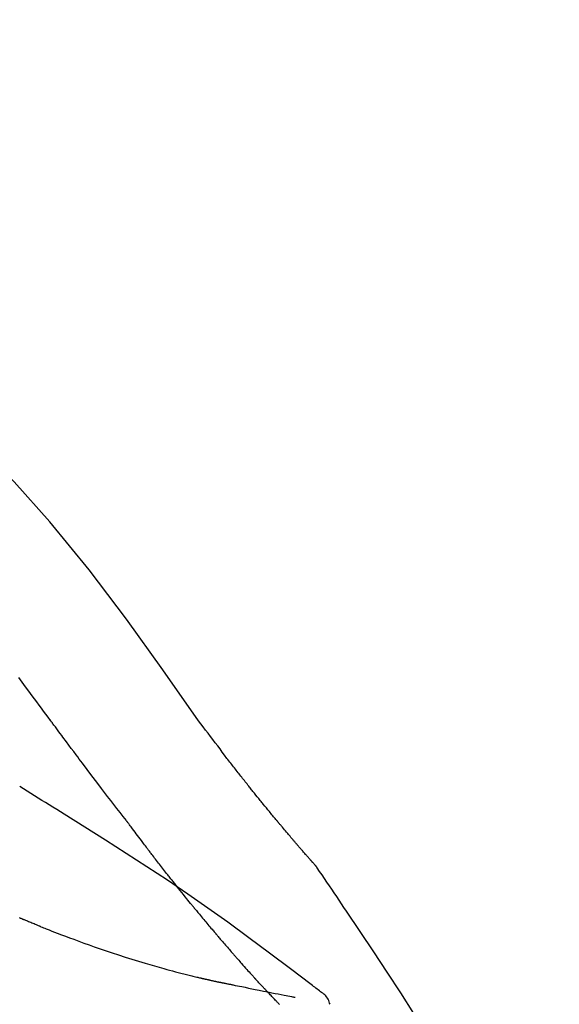
# Model space of a CAD drawing. Extents: x 0 to 26473, y -22065 to -13195.
# Drawn here: x 9646 to 9674, y -19210 to -19159 of the extents above; entities that cross this region are included whole.
import ezdxf

# ---------------------------------------------------------------- set-up
doc = ezdxf.new("R2010")
doc.units = 0
doc.header["$LTSCALE"] = 50
doc.header["$MEASUREMENT"] = 0
doc.layers.get('0').update_dxf_attribs({"linetype": 'CONTINUOUS'})
doc.layers.get('DEFPOINTS').update_dxf_attribs({"color": 146, "linetype": 'CONTINUOUS'})
doc.layers.add('150-機器', color=8, linetype='CONTINUOUS')
doc.layers.add('166-寸法B', color=11, linetype='CONTINUOUS')
doc.styles.add('KH001', font='txt')
doc.dimstyles.new('KH1xx030', dxfattribs={"dimscale": 30, "dimtxt": 2, "dimasz": 0.6, "dimexe": 0.3, "dimexo": 1.2, "dimgap": 0.5, "dimtad": 3, "dimdec": 1, "dimdsep": 46, "dimlunit": 6, "dimtxsty": 'KH001', "dimblk": 'DOT', "dimcen": 1, "dimdle": 1, "dimclrd": 256, "dimclre": 256, "dimclrt": 256, "dimadec": 0, "dimazin": 0, "dimtfac": 1, "dimtdec": 1, "dimtix": 1, "dimtmove": 2, "dimatfit": 3, "dimldrblk": 'CLOSEDBLANK', "dimfxl": 1, "dimtolj": 1, "dimtzin": 0, "dimlwd": -1, "dimlwe": -1, "dimarcsym": 0})

# ---------------------------------------------------------------- blocks, each defined once
blk = doc.blocks.new('F402_D')
at = {"layer": '150-機器', "color": 13, "linetype": 'Continuous'}
for points in [[(11.339, 179.701), (9.514, 182.321), (7.657, 184.914), (5.738, 187.454), (3.725, 189.915), (1.887, 191.968), (-0.022, 193.961), (-1.979, 195.915), (-3.958, 197.848)], [(3.75, 179.721), (3.633, 179.878), (3.516, 180.036), (3.399, 180.193), (3.282, 180.351), (3.165, 180.509), (3.048, 180.666), (2.932, 180.824), (2.815, 180.982), (2.642, 181.216), (2.468, 181.451), (2.295, 181.685), (2.121, 181.919)], [(7.646, 174.572), (7.485, 174.778), (7.325, 174.984), (7.164, 175.19), (7.005, 175.397), (6.845, 175.604), (6.685, 175.813), (6.526, 176.021), (6.368, 176.23), (6.124, 176.551), (5.88, 176.874), (5.637, 177.196), (5.394, 177.518), (5.312, 177.627), (5.231, 177.736), (5.149, 177.845), (5.067, 177.954), (4.944, 178.118), (4.82, 178.283), (4.697, 178.448), (4.574, 178.613), (4.512, 178.696), (4.45, 178.779), (4.389, 178.862), (4.327, 178.945), (4.255, 179.041), (4.182, 179.138), (4.11, 179.235), (4.038, 179.332), (4.002, 179.381), (3.966, 179.429), (3.93, 179.478), (3.894, 179.526), (3.878, 179.547), (3.863, 179.568), (3.848, 179.589), (3.832, 179.61), (3.822, 179.624), (3.811, 179.637), (3.801, 179.651), (3.791, 179.665), (3.786, 179.672), (3.781, 179.678), (3.776, 179.685), (3.772, 179.691), (3.766, 179.698), (3.761, 179.706), (3.755, 179.713), (3.75, 179.721)], [(12.807, 177.77), (12.688, 177.931), (12.57, 178.092), (12.451, 178.252), (12.331, 178.412), (12.208, 178.574), (12.085, 178.736), (11.961, 178.897), (11.837, 179.058), (11.713, 179.219), (11.59, 179.381), (11.466, 179.543), (11.343, 179.704)], [(13.379, 177.034), (13.333, 177.095), (13.286, 177.156), (13.239, 177.217), (13.193, 177.277), (13.145, 177.339), (13.098, 177.4), (13.05, 177.461), (13.002, 177.522), (12.954, 177.583), (12.905, 177.645), (12.857, 177.706), (12.808, 177.767)], [(13.927, 176.34), (13.883, 176.398), (13.839, 176.455), (13.794, 176.513), (13.749, 176.57), (13.704, 176.628), (13.658, 176.686), (13.612, 176.744), (13.566, 176.801), (13.52, 176.86), (13.473, 176.918), (13.426, 176.976), (13.379, 177.034)], [(4.446, 174.899), (4.257, 175.019), (4.069, 175.139), (3.88, 175.258), (3.691, 175.377), (3.502, 175.496), (3.312, 175.615), (3.123, 175.733), (2.933, 175.852), (2.743, 175.969), (2.553, 176.087), (2.363, 176.204), (2.173, 176.321)], [(17.397, 172.21), (17.396, 172.212), (17.394, 172.214), (17.392, 172.216), (17.391, 172.218), (17.383, 172.226), (17.376, 172.235), (17.368, 172.243), (17.361, 172.251), (17.349, 172.265), (17.337, 172.279), (17.324, 172.292), (17.312, 172.306), (17.295, 172.325), (17.279, 172.344), (17.262, 172.363), (17.245, 172.382), (17.23, 172.399), (17.216, 172.415), (17.202, 172.431), (17.187, 172.448), (17.177, 172.459), (17.168, 172.47), (17.158, 172.481), (17.148, 172.493), (17.146, 172.495), (17.144, 172.497), (17.142, 172.5), (17.139, 172.502), (17.135, 172.507), (17.131, 172.511), (17.127, 172.516), (17.123, 172.521), (17.116, 172.528), (17.11, 172.535), (17.104, 172.543), (17.097, 172.55), (17.082, 172.568), (17.066, 172.586), (17.05, 172.604), (17.034, 172.621), (17.009, 172.65), (16.984, 172.678), (16.959, 172.707), (16.935, 172.735), (16.912, 172.761), (16.89, 172.787), (16.867, 172.812), (16.845, 172.838), (16.809, 172.879), (16.774, 172.92), (16.738, 172.961), (16.703, 173.001), (16.676, 173.031), (16.65, 173.061), (16.624, 173.092), (16.598, 173.122), (16.566, 173.159), (16.534, 173.196), (16.502, 173.233), (16.471, 173.27), (16.467, 173.274), (16.463, 173.278), (16.46, 173.282), (16.456, 173.286), (16.449, 173.295), (16.442, 173.303), (16.434, 173.312), (16.427, 173.32), (16.416, 173.333), (16.405, 173.345), (16.394, 173.358), (16.384, 173.371), (16.357, 173.401), (16.331, 173.431), (16.305, 173.462), (16.279, 173.492), (16.256, 173.519), (16.233, 173.546), (16.209, 173.574), (16.186, 173.601), (16.138, 173.657), (16.091, 173.713), (16.043, 173.769), (15.995, 173.825), (15.962, 173.864), (15.928, 173.904), (15.895, 173.943), (15.861, 173.983), (15.809, 174.045), (15.757, 174.107), (15.704, 174.169), (15.652, 174.231), (15.634, 174.252), (15.617, 174.274), (15.599, 174.295), (15.581, 174.316), (15.554, 174.349), (15.527, 174.381), (15.499, 174.414), (15.472, 174.446), (15.463, 174.457), (15.454, 174.468), (15.445, 174.479), (15.435, 174.49), (15.422, 174.507), (15.408, 174.523), (15.394, 174.54), (15.38, 174.557), (15.375, 174.562), (15.371, 174.568), (15.366, 174.573), (15.361, 174.579), (15.352, 174.59), (15.343, 174.601), (15.334, 174.612), (15.324, 174.624), (15.282, 174.674), (15.24, 174.724), (15.198, 174.775), (15.156, 174.825), (15.113, 174.877), (15.07, 174.929), (15.028, 174.982), (14.985, 175.034), (14.907, 175.128), (14.829, 175.223), (14.751, 175.318), (14.674, 175.413), (14.634, 175.462), (14.595, 175.51), (14.555, 175.559), (14.516, 175.607), (14.44, 175.701), (14.365, 175.794), (14.29, 175.887), (14.215, 175.981), (14.179, 176.025), (14.143, 176.07), (14.107, 176.114), (14.072, 176.159), (14.036, 176.204), (14, 176.249), (13.963, 176.295), (13.927, 176.34)], [(17.397, 172.21), (17.396, 172.212), (17.394, 172.214), (17.392, 172.216), (17.391, 172.218), (17.383, 172.226), (17.376, 172.235), (17.368, 172.243), (17.361, 172.251), (17.349, 172.265), (17.337, 172.279), (17.324, 172.292), (17.312, 172.306), (17.295, 172.325), (17.279, 172.344), (17.262, 172.363), (17.245, 172.382), (17.23, 172.399), (17.216, 172.415), (17.202, 172.431), (17.187, 172.448), (17.177, 172.459), (17.168, 172.47), (17.158, 172.481), (17.148, 172.493), (17.146, 172.495), (17.144, 172.497), (17.142, 172.5), (17.139, 172.502), (17.135, 172.507), (17.131, 172.511), (17.127, 172.516), (17.123, 172.521), (17.116, 172.528), (17.11, 172.535), (17.104, 172.543), (17.097, 172.55), (17.082, 172.568), (17.066, 172.586), (17.05, 172.604), (17.034, 172.621), (17.009, 172.65), (16.984, 172.678), (16.959, 172.707), (16.935, 172.735), (16.912, 172.761), (16.89, 172.787), (16.867, 172.812), (16.845, 172.838), (16.809, 172.879), (16.774, 172.92), (16.738, 172.961), (16.703, 173.001), (16.676, 173.031), (16.65, 173.061), (16.624, 173.092), (16.598, 173.122), (16.566, 173.159), (16.534, 173.196), (16.502, 173.233), (16.471, 173.27), (16.467, 173.274), (16.463, 173.278), (16.46, 173.282), (16.456, 173.286), (16.449, 173.295), (16.442, 173.303), (16.434, 173.312), (16.427, 173.32), (16.416, 173.333), (16.405, 173.345), (16.394, 173.358), (16.384, 173.371), (16.357, 173.401), (16.331, 173.431), (16.305, 173.462), (16.279, 173.492), (16.256, 173.519), (16.233, 173.546), (16.209, 173.574), (16.186, 173.601), (16.138, 173.657), (16.091, 173.713), (16.043, 173.769), (15.995, 173.825), (15.962, 173.864), (15.928, 173.904), (15.895, 173.943), (15.861, 173.983), (15.809, 174.045), (15.757, 174.107), (15.704, 174.169), (15.652, 174.231), (15.634, 174.252), (15.617, 174.274), (15.599, 174.295), (15.581, 174.316), (15.554, 174.349), (15.527, 174.381), (15.499, 174.414), (15.472, 174.446), (15.463, 174.457), (15.454, 174.468), (15.445, 174.479), (15.435, 174.49), (15.422, 174.507), (15.408, 174.523), (15.394, 174.54), (15.38, 174.557), (15.375, 174.562), (15.371, 174.568), (15.366, 174.573), (15.361, 174.579), (15.352, 174.59), (15.343, 174.601), (15.334, 174.612), (15.324, 174.624), (15.282, 174.674), (15.24, 174.724), (15.198, 174.775), (15.156, 174.825), (15.113, 174.877), (15.07, 174.929), (15.028, 174.982), (14.985, 175.034), (14.907, 175.128), (14.829, 175.223), (14.751, 175.318), (14.674, 175.413), (14.634, 175.462), (14.595, 175.51), (14.555, 175.559), (14.516, 175.607), (14.44, 175.701), (14.365, 175.794), (14.29, 175.887), (14.215, 175.981), (14.179, 176.025), (14.143, 176.07), (14.107, 176.114), (14.072, 176.159), (14.036, 176.204), (14, 176.249), (13.963, 176.295), (13.927, 176.34)], [(17.61, 165.787), (17.55, 165.833), (17.489, 165.878), (17.429, 165.924), (17.369, 165.969), (17.309, 166.015), (17.249, 166.06), (17.189, 166.105), (17.128, 166.15), (16.063, 166.955), (14.997, 167.76), (13.928, 168.561), (12.852, 169.351), (11.827, 170.083), (10.792, 170.802), (9.75, 171.509), (8.699, 172.204), (7.642, 172.887), (6.579, 173.563), (5.513, 174.232), (4.446, 174.899)], [(7.726, 174.468), (7.725, 174.469), (7.725, 174.47), (7.724, 174.471), (7.723, 174.472), (7.718, 174.478), (7.713, 174.485), (7.708, 174.492), (7.703, 174.499), (7.699, 174.504), (7.695, 174.509), (7.691, 174.514), (7.687, 174.519), (7.683, 174.524), (7.679, 174.529), (7.675, 174.535), (7.671, 174.54), (7.668, 174.543), (7.665, 174.547), (7.663, 174.551), (7.66, 174.554), (7.658, 174.556), (7.657, 174.558), (7.656, 174.56), (7.654, 174.561), (7.654, 174.562), (7.653, 174.563), (7.652, 174.564), (7.651, 174.565), (7.651, 174.566), (7.65, 174.567), (7.649, 174.568), (7.649, 174.569)], [(8.769, 173.081), (8.745, 173.113), (8.72, 173.146), (8.696, 173.178), (8.671, 173.21), (8.624, 173.272), (8.577, 173.334), (8.53, 173.396), (8.483, 173.458), (8.416, 173.547), (8.348, 173.637), (8.281, 173.726), (8.213, 173.816), (8.151, 173.899), (8.089, 173.981), (8.028, 174.064), (7.966, 174.147), (7.926, 174.199), (7.887, 174.252), (7.847, 174.305), (7.808, 174.357), (7.789, 174.383), (7.77, 174.408), (7.752, 174.433), (7.733, 174.458)], [(9.989, 171.508), (9.971, 171.532), (9.952, 171.555), (9.933, 171.579), (9.915, 171.603), (9.878, 171.649), (9.841, 171.696), (9.804, 171.743), (9.767, 171.789), (9.713, 171.858), (9.659, 171.927), (9.606, 171.996), (9.552, 172.065), (9.5, 172.132), (9.448, 172.199), (9.396, 172.265), (9.344, 172.332), (9.294, 172.397), (9.245, 172.461), (9.195, 172.526), (9.145, 172.59), (9.097, 172.652), (9.05, 172.714), (9.002, 172.776), (8.954, 172.839), (8.923, 172.879), (8.892, 172.92), (8.861, 172.961), (8.83, 173.001), (8.815, 173.021), (8.8, 173.041), (8.784, 173.061), (8.769, 173.081)], [(17.435, 172.156), (17.431, 172.16), (17.428, 172.165), (17.425, 172.169), (17.422, 172.174), (17.419, 172.179), (17.416, 172.183), (17.413, 172.188), (17.41, 172.192), (17.407, 172.197), (17.403, 172.201), (17.4, 172.206), (17.397, 172.21)], [(18.934, 169.929), (18.811, 170.116), (18.687, 170.302), (18.563, 170.488), (18.439, 170.674), (18.315, 170.859), (18.19, 171.045), (18.065, 171.23), (17.94, 171.415), (17.814, 171.6), (17.688, 171.784), (17.562, 171.969), (17.436, 172.153)], [(11.164, 170.046), (11.15, 170.063), (11.137, 170.079), (11.123, 170.096), (11.11, 170.112), (11.082, 170.146), (11.055, 170.18), (11.027, 170.213), (11, 170.247), (10.936, 170.326), (10.872, 170.404), (10.808, 170.483), (10.744, 170.562), (10.66, 170.667), (10.575, 170.772), (10.49, 170.877), (10.406, 170.982), (10.336, 171.07), (10.266, 171.159), (10.196, 171.247), (10.126, 171.336), (10.092, 171.379), (10.058, 171.422), (10.023, 171.465), (9.989, 171.508)], [(11.164, 170.046), (11.183, 170.023), (11.203, 169.999), (11.222, 169.976), (11.241, 169.952), (11.279, 169.906), (11.316, 169.86), (11.354, 169.814), (11.392, 169.768), (11.448, 169.701), (11.504, 169.633), (11.56, 169.566), (11.616, 169.499), (11.67, 169.434), (11.724, 169.369), (11.778, 169.305), (11.832, 169.24), (11.884, 169.178), (11.936, 169.116), (11.988, 169.054), (12.041, 168.992), (12.075, 168.951), (12.109, 168.911), (12.143, 168.871), (12.177, 168.83), (12.194, 168.811), (12.211, 168.791), (12.228, 168.771), (12.245, 168.751)], [(27.254, 156.251), (27.218, 156.317), (27.181, 156.383), (27.145, 156.449), (27.108, 156.515), (27.072, 156.581), (27.035, 156.647), (26.999, 156.713), (26.962, 156.779), (26.316, 157.947), (25.67, 159.116), (25.019, 160.282), (24.357, 161.442), (23.718, 162.528), (23.066, 163.606), (22.401, 164.675), (21.723, 165.738), (21.036, 166.792), (20.34, 167.841), (19.638, 168.886), (18.934, 169.929)], [(2.338, 169.503), (2.323, 169.509), (2.308, 169.515), (2.293, 169.522), (2.278, 169.528), (2.248, 169.541), (2.218, 169.553), (2.188, 169.566), (2.157, 169.579)], [(3.258, 169.126), (3.239, 169.134), (3.22, 169.142), (3.2, 169.149), (3.181, 169.157), (3.143, 169.172), (3.104, 169.188), (3.066, 169.203), (3.028, 169.219), (2.97, 169.242), (2.912, 169.265), (2.855, 169.289), (2.797, 169.312), (2.74, 169.336), (2.683, 169.359), (2.625, 169.383), (2.568, 169.407), (2.53, 169.423), (2.491, 169.439), (2.453, 169.455), (2.415, 169.471), (2.396, 169.479), (2.377, 169.487), (2.358, 169.495), (2.338, 169.503)], [(3.258, 169.126), (3.328, 169.099), (3.398, 169.071), (3.468, 169.044), (3.537, 169.016), (3.678, 168.961), (3.818, 168.905), (3.959, 168.849), (4.1, 168.794), (4.31, 168.714), (4.52, 168.635), (4.731, 168.558), (4.942, 168.48), (5.205, 168.384), (5.47, 168.288), (5.734, 168.192), (5.999, 168.098), (6.307, 167.99), (6.616, 167.884), (6.925, 167.78), (7.235, 167.677), (7.577, 167.566), (7.919, 167.458), (8.262, 167.352), (8.606, 167.248), (8.845, 167.178), (9.084, 167.109), (9.324, 167.042), (9.564, 166.975), (9.714, 166.934), (9.864, 166.894), (10.014, 166.854), (10.164, 166.814), (10.235, 166.796), (10.306, 166.777), (10.377, 166.759), (10.448, 166.74), (10.517, 166.722), (10.587, 166.705), (10.656, 166.687), (10.726, 166.67), (10.794, 166.653), (10.862, 166.636), (10.93, 166.619), (10.998, 166.602), (11.064, 166.586), (11.131, 166.57), (11.198, 166.554), (11.264, 166.538), (11.308, 166.528), (11.351, 166.518), (11.394, 166.508), (11.437, 166.498), (11.459, 166.493), (11.481, 166.488), (11.502, 166.483), (11.524, 166.478)], [(12.245, 168.751), (12.263, 168.729), (12.282, 168.707), (12.301, 168.685), (12.319, 168.663), (12.356, 168.621), (12.392, 168.578), (12.429, 168.535), (12.465, 168.492), (12.518, 168.43), (12.572, 168.368), (12.625, 168.305), (12.679, 168.243), (12.729, 168.184), (12.78, 168.126), (12.831, 168.067), (12.882, 168.008), (12.93, 167.953), (12.978, 167.897), (13.026, 167.842), (13.074, 167.787), (13.105, 167.751), (13.136, 167.716), (13.167, 167.68), (13.199, 167.644), (13.214, 167.627), (13.229, 167.61), (13.244, 167.593), (13.259, 167.575)], [(13.259, 167.575), (13.285, 167.546), (13.311, 167.516), (13.337, 167.487), (13.363, 167.457), (13.412, 167.402), (13.46, 167.346), (13.509, 167.291), (13.558, 167.235), (13.626, 167.158), (13.694, 167.082), (13.763, 167.005), (13.831, 166.929), (13.885, 166.868), (13.939, 166.807), (13.994, 166.747), (14.048, 166.687), (14.08, 166.652), (14.112, 166.617), (14.144, 166.582), (14.175, 166.548), (14.187, 166.534), (14.2, 166.521), (14.212, 166.508), (14.224, 166.494)], [(11.524, 166.478), (11.53, 166.476), (11.537, 166.475), (11.543, 166.473), (11.55, 166.472), (11.563, 166.469), (11.576, 166.466), (11.589, 166.463), (11.602, 166.46), (11.624, 166.455), (11.646, 166.45), (11.667, 166.445), (11.689, 166.44), (11.713, 166.435), (11.737, 166.43), (11.76, 166.424), (11.784, 166.419), (11.801, 166.415), (11.818, 166.411), (11.835, 166.407), (11.852, 166.403), (11.86, 166.402), (11.868, 166.4), (11.877, 166.398), (11.885, 166.396)], [(11.885, 166.396), (11.899, 166.393), (11.913, 166.39), (11.927, 166.386), (11.941, 166.383), (11.967, 166.377), (11.993, 166.371), (12.019, 166.366), (12.045, 166.36), (12.081, 166.352), (12.116, 166.344), (12.151, 166.336), (12.186, 166.328), (12.215, 166.322), (12.243, 166.315), (12.272, 166.309), (12.301, 166.303), (12.323, 166.298), (12.345, 166.294), (12.367, 166.29), (12.389, 166.285), (12.405, 166.281), (12.42, 166.278), (12.436, 166.275), (12.452, 166.272), (12.46, 166.271), (12.468, 166.271), (12.477, 166.27), (12.485, 166.269), (12.488, 166.269), (12.491, 166.268), (12.494, 166.268), (12.497, 166.268)], [(14.224, 166.494), (14.229, 166.489), (14.233, 166.484), (14.238, 166.479), (14.243, 166.474), (14.247, 166.469), (14.252, 166.464), (14.257, 166.459), (14.262, 166.453), (14.266, 166.448), (14.271, 166.443), (14.276, 166.438), (14.28, 166.433)], [(14.814, 165.857), (14.803, 165.869), (14.792, 165.881), (14.78, 165.893), (14.769, 165.904), (14.747, 165.928), (14.725, 165.952), (14.702, 165.976), (14.68, 166), (14.646, 166.036), (14.613, 166.072), (14.579, 166.108), (14.546, 166.144), (14.513, 166.18), (14.479, 166.216), (14.446, 166.252), (14.413, 166.288), (14.391, 166.312), (14.369, 166.336), (14.347, 166.36), (14.324, 166.385), (14.313, 166.397), (14.302, 166.409), (14.291, 166.421), (14.28, 166.433)], [(12.496, 166.268), (12.497, 166.268), (12.498, 166.268), (12.499, 166.267), (12.5, 166.267), (12.514, 166.263), (12.528, 166.259), (12.542, 166.256), (12.556, 166.252), (12.583, 166.247), (12.611, 166.242), (12.639, 166.238), (12.667, 166.234), (12.707, 166.227), (12.747, 166.218), (12.788, 166.208), (12.828, 166.199), (12.866, 166.191), (12.905, 166.183), (12.943, 166.176), (12.981, 166.168), (13.018, 166.161), (13.055, 166.153), (13.091, 166.145), (13.128, 166.138), (13.237, 166.115), (13.346, 166.093), (13.456, 166.07), (13.565, 166.048), (13.737, 166.013), (13.909, 165.978), (14.081, 165.943), (14.253, 165.908), (14.468, 165.865), (14.684, 165.822), (14.899, 165.779), (15.115, 165.736), (15.273, 165.704), (15.432, 165.673), (15.59, 165.641), (15.749, 165.61), (15.843, 165.591), (15.938, 165.573), (16.032, 165.554), (16.127, 165.536), (16.163, 165.528), (16.2, 165.521), (16.236, 165.514), (16.273, 165.507), (16.281, 165.505), (16.29, 165.503), (16.299, 165.502), (16.307, 165.5)], [(15.501, 165.139), (15.487, 165.154), (15.472, 165.169), (15.458, 165.183), (15.443, 165.198), (15.415, 165.228), (15.386, 165.258), (15.357, 165.287), (15.328, 165.317), (15.285, 165.362), (15.242, 165.406), (15.199, 165.451), (15.156, 165.496), (15.113, 165.541), (15.07, 165.586), (15.027, 165.631), (14.985, 165.676), (14.956, 165.706), (14.928, 165.736), (14.899, 165.766), (14.871, 165.796), (14.857, 165.812), (14.843, 165.827), (14.828, 165.842), (14.814, 165.857)], [(18.1, 165.143), (18.078, 165.208), (18.055, 165.273), (18.029, 165.337), (17.999, 165.399), (17.963, 165.459), (17.923, 165.517), (17.878, 165.571), (17.829, 165.622), (17.777, 165.667), (17.723, 165.709), (17.667, 165.749), (17.61, 165.787)]]:
    blk.add_lwpolyline(points, dxfattribs=at)
blk = doc.blocks.new('_Dot')
at = {"color": 0, "linetype": 'ByBlock', "lineweight": -2}
blk.add_line((-0.5, 0), (-1, 0), dxfattribs=at)
at = {"color": 0, "linetype": 'ByBlock', "const_width": 0.5}
blk.add_lwpolyline([(-0.25, 0, 1), (0.25, 0, 1)], format="xyb", close=True, dxfattribs=at)
blk = doc.blocks.new('*D224')
at = {"layer": '166-寸法B', "transparency": 16777216}
for p, q in [((9063.963, -19341.486), (9063.963, -18959.29)), ((9713.963, -19341.486), (9713.963, -18959.29)), ((9081.963, -18968.29), (9695.963, -18968.29))]:
    blk.add_line(p, q, dxfattribs=at)
at = {"layer": 'DEFPOINTS', "color": 0, "transparency": 16777216}
for p in [(9713.963, -18968.29), (9063.963, -19377.486), (9713.963, -19377.486)]:
    blk.add_point(p, dxfattribs=at)
at = {"layer": '166-寸法B', "transparency": 16777216, "xscale": 18, "yscale": 18, "zscale": 18, "rotation": 180}
blk.add_blockref('_Dot', (9063.963, -18968.29), dxfattribs=at)
at = {"layer": '166-寸法B', "transparency": 16777216, "xscale": 18, "yscale": 18, "zscale": 18}
blk.add_blockref('_Dot', (9713.963, -18968.29), dxfattribs=at)
at = {"layer": '166-寸法B', "transparency": 16777216, "insert": (9388.963, -18923.29), "char_height": 60, "attachment_point": 5, "style": 'KH001'}
blk.add_mtext('\\A1;650', dxfattribs=at)
blk = doc.blocks.new('_ClosedBlank')
at = {"color": 0, "linetype": 'ByBlock', "lineweight": -2}
for p, q in [((-1, 0.1667), (0, 0)), ((-1, 0.1667), (-1, -0.1667)), ((0, 0), (-1, -0.1667))]:
    blk.add_line(p, q, dxfattribs=at)
blk = doc.blocks.new('*D225')
at = {"layer": '166-寸法B', "transparency": 16777216}
for p, q in [((9063.963, -19341.486), (9063.963, -19094.29)), ((9710.963, -19341.486), (9710.963, -19094.29)), ((9692.963, -19103.29), (9081.963, -19103.29))]:
    blk.add_line(p, q, dxfattribs=at)
at = {"layer": 'DEFPOINTS', "color": 0, "transparency": 16777216}
for p in [(9063.963, -19103.29), (9063.963, -19377.486), (9710.963, -19377.486)]:
    blk.add_point(p, dxfattribs=at)
at = {"layer": '166-寸法B', "transparency": 16777216, "xscale": 18, "yscale": 18, "zscale": 18, "rotation": 180}
blk.add_blockref('_Dot', (9063.963, -19103.29), dxfattribs=at)
at = {"layer": '166-寸法B', "transparency": 16777216, "xscale": 18, "yscale": 18, "zscale": 18}
blk.add_blockref('_Dot', (9710.963, -19103.29), dxfattribs=at)
at = {"layer": '166-寸法B', "transparency": 16777216, "insert": (9387.463, -19058.29), "char_height": 60, "attachment_point": 5, "style": 'KH001'}
blk.add_mtext('\\A1;647', dxfattribs=at)

msp = doc.modelspace()

# ---------------------------------------------------------------- block references
at = {"layer": '150-機器'}
msp.add_blockref('F402_D', (9643.963, -19374.793), dxfattribs=at)

# ---------------------------------------------------------------- dimensions: what is measured, and where the dimension line sits
at = {"layer": '166-寸法B'}
for base, p1, p2, picture, middle in [((9713.963, -18968.29), (9063.963, -19377.486), (9713.963, -19377.486), '*D224', (9388.963, -18923.29)), ((9063.963, -19103.29), (9710.963, -19377.486), (9063.963, -19377.486), '*D225', (9387.463, -19058.29))]:
    dim = msp.add_linear_dim(base=base, p1=p1, p2=p2, dimstyle='KH1xx030', dxfattribs=at)
    dim.commit()
    dim.dimension.update_dxf_attribs({"geometry": picture, "text_midpoint": middle})

doc.saveas('drawing.dxf')
